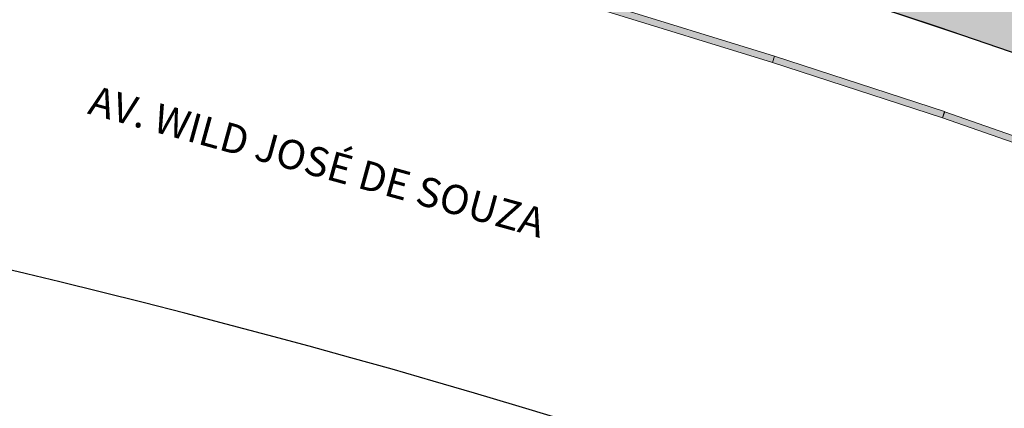
# Model space of a CAD drawing. Units: millimetres. Extents: x 627 to 1160, y -533 to -94.
# Drawn here: x 1052 to 1082, y -485 to -473 of the extents above; entities that cross this region are included whole.
import ezdxf

# ---------------------------------------------------------------- set-up
doc = ezdxf.new("R2010")
doc.units = ezdxf.units.MM
for name, color, linetype, lineweight in [('10.13_Eixo Rod Estr Pav', 11, 'Continuous', 0), ('ARQ-GRADIL', 32, 'Continuous', 15), ('Lay-Texto', 7, 'Continuous', 15), ('ÁRVORE', 92, 'Continuous', 15)]:
    doc.layers.add(name, color=color, linetype=linetype, lineweight=lineweight)
doc.layers.add('cota', color=1, linetype='Continuous')
doc.styles.get("Standard").update_dxf_attribs({"font": 'Arial.ttf'})

msp = doc.modelspace()

# ---------------------------------------------------------------- hatches: boundary and pattern name
h = msp.add_hatch()
h.set_pattern_fill('AR-HBONE', color=253, scale=0.004)
h.set_pattern_definition([(45, (-184.8628143076048, 0), (5.684341886080802e-17, 0.5747363917484258), [1.2192, -0.4064]), (135, (-184.5754463076048, 0.287368), (5.684341886080802e-17, 0.5747363917484258), [1.2192, -0.4064])])
h.paths.add_polyline_path([(1046.492630754581, -458.0535106398242), (1047.522467075221, -462.131643582919), (1045.740517355239, -462.5580194843386), (1044.734256191204, -458.4003969269581)])
h.paths.add_polyline_path([(1050.548699371545, -461.1798686946291), (1052.212678535354, -460.8317690780748), (1052.560778151717, -462.4957482409716), (1050.896798987909, -462.8438478575258)])
edge = h.paths.add_edge_path()
edge.add_line((1070.333569193398, -462.095582670006), (1059.799402079059, -462.095582670006))
edge.add_line((1059.799402079059, -462.095582670006), (1055.64139230044, -459.1538228915432))
edge.add_line((1055.64139230044, -459.1538228915432), (1054.699563644737, -459.5254327294114))
edge.add_line((1054.699563644737, -459.5254327294114), (1031.289502964662, -455.2702178653938))
edge.add_line((1031.289502964662, -455.2702178653938), (1032.375948757349, -460.4862487018705))
edge.add_line((1032.375948757349, -460.4862487018705), (1032.595760724493, -461.5419267586936))
edge.add_arc((988.2586088656311, -749.2840115764091), 291.1379233459652, 73.86176369320691, 81.2403894786666, ccw=False)
edge.add_arc((988.2586088689675, -749.2840115611848), 291.1379233304135, 66.48313791743351, 73.86176369300478, ccw=False)
edge.add_line((1104.428154833928, -482.3272229390548), (1097.181538255406, -414.9196744844651))
edge.add_arc((1096.684402757199, -414.9731188008009), 0.4999999985262876, 6.135989725932342, 27.69491809765077)
edge.add_line((1097.127120181828, -414.7407370449424), (1096.455578809577, -413.4613635168496))
edge.add_line((1096.455578809577, -413.4613635168496), (1095.557853356026, -413.939954866129))
edge.add_line((1095.557853356026, -413.939954866129), (1103.137060359521, -479.6661860481755))
edge.add_arc((988.2669131155017, -749.359885199791), 293.1379233226992, 66.9294782878093, 70.10466987558198)
edge.add_arc((988.2669131155546, -749.359885199698), 293.1379233225939, 70.10466987558554, 73.27969618535995)
edge.add_line((1072.602671330127, -468.615656450012), (1072.166401680484, -464.8678184686759))
edge.add_line((1072.166401680484, -464.8678184686759), (1070.676462262775, -465.0412558693765))
edge.add_line((1070.676462262775, -465.0412558693765), (1070.333569193398, -462.095582670006))
at = {"layer": 'ÁRVORE'}
h = msp.add_hatch(dxfattribs=at)
h.set_pattern_fill('AR-SAND', color=256, scale=0.005, angle=96.13598972601285)
h.set_pattern_definition([(133.6359897260128, (0, 0), (-0.2424495684961647, -0.03411067953036944), [0, -0.19304, 0, -0.2159, 0, -0.206375]), (103.6359897260129, (0, 0), (-0.380383669164176, 0.1851637544315807), [0, -0.10414, 0, -0.17399, 0, -0.06667500000000001]), (63.63598972601285, (0.01669707335904425, -0.1553150728076406), (-0.04298852210278556, 0.3931535778641959), [0, -0.0635, 0, -0.2286, 0, -0.29845]), (53.63598972601285, (0.01669707335904425, -0.1553150728076406), (-0.1516338332160365, 0.3676767132199307), [0, -0.03175, 0, -0.14986, 0, -0.17145])])
h.paths.add_polyline_path([(1089.276335169827, -469.2859192569135), (1087.798263162174, -469.0303744677781), (1086.143013105295, -468.744197250749), (1084.664941097642, -468.4886524616136), (1082.973707933244, -468.1962541038497), (1081.002945256452, -467.8555277161627), (1075.931545159929, -466.9787301909505), (1075.896107776589, -466.6743001532136), (1075.829552616491, -466.1025482885866), (1072.506176761384, -466.4894080883219), (1072.740265926495, -468.5003853919311, -0.02741222768934893), (1102.959823670364, -479.4277784865676), (1102.108019682844, -471.5043971961691), (1096.784025285775, -470.5839284839435), (1094.320571939843, -470.1580204967736), (1092.912263622075, -469.9145371964528), (1091.434191614422, -469.6589924054547)])

# ---------------------------------------------------------------- linework, layer by layer
at = {"layer": '10.13_Eixo Rod Estr Pav'}
msp.add_lwpolyline([(1031.289502964557, -455.2702178653938), (1032.375948757243, -460.4862487018705), (1032.595760724387, -461.5419267586936, -0.03220645707778537), (1069.182073634635, -469.6187057911476, -0.03220645703460225), (1104.428154833822, -482.3272229390545), (1097.1815382553, -414.9196744844651, 0.09434702429368759), (1097.127120181573, -414.7407370446576), (1096.455578809471, -413.4613635168496), (1095.55785335592, -413.939954866129), (1103.137060359415, -479.6661860481755, 0.01385527338746146), (1088.022601798363, -473.7176448494926, 0.01385455208771532), (1072.602671330021, -468.6156564500118), (1072.166401680378, -464.8678184686759), (1070.676462262669, -465.0412558693765), (1070.333569193292, -462.095582670006), (1059.799402078953, -462.095582670006), (1055.641392300334, -459.1538228915432), (1054.699563644631, -459.5254327294114)], format="xyb", close=True, dxfattribs=at)
at = {"layer": 'ARQ-GRADIL', "color": 253}
for points in [[(1070.006951167485, -472.5620914440929), (1075.264410356471, -474.1793493111013), (1075.323212424588, -473.9881888622745), (1070.065753235631, -472.3709309971287)], [(1075.261281525807, -474.1783771733149), (1080.491426076278, -475.8818994382723), (1080.553364705473, -475.6917321266933), (1075.323220155002, -473.9882098617359)], [(1080.491738470479, -475.8819706257759), (1085.684483354886, -477.6963026499702), (1085.750451010976, -477.5074951596885), (1080.557706126569, -475.6931631373568)]]:
    msp.add_lwpolyline(points, close=True, dxfattribs=at)
for points in [[(1075.323212424588, -473.9881888622745), (1075.264410356471, -474.1793493111013), (1070.065753235631, -472.3709309971287), (1070.006951167485, -472.5620914440929)], [(1080.553364705473, -475.6917321266933), (1080.491426076278, -475.8818994382723), (1075.323220155002, -473.9882098617359), (1075.261281525807, -474.1783771733149)], [(1085.750451010976, -477.5074951596885), (1085.684483354886, -477.6963026499702), (1080.557706126569, -475.6931631373568), (1080.491738470479, -475.8819706257759)]]:
    msp.add_solid(points, dxfattribs=at)
at = {"layer": 'cota'}
for centre, radius, start, end in [((988.258608871376, -749.2840115534468), 291.1379233222816, 66.48313790754686, 81.24038947856693), ((988.2669131155453, -749.3598851994007), 293.1379233222814, 66.92964356580568, 73.27969618536133), ((988.2669131155453, -749.3598851994007), 293.2879233222814, 66.9795844085929, 73.26043133096083), ((988.2589131126915, -749.2831542682229), 276.1370158428959, 66.76805341006381, 84.32129415077536)]:
    msp.add_arc(centre, radius, start, end, dxfattribs=at)

# ---------------------------------------------------------------- texts
at = {"layer": 'Lay-Texto', "insert": (1053.460299059843, -475.5483085983216), "char_height": 0.8999999999999997, "width": 17.70112562852233, "attachment_point": 7, "rotation": 344.62312448497164}
msp.add_mtext('{\\fArial Unicode MS|b1|i0|c0|p34;\\W2.6899; \\W1;AV. WILD JOSÉ DE SOUZA}', dxfattribs=at)

doc.saveas('drawing.dxf')
